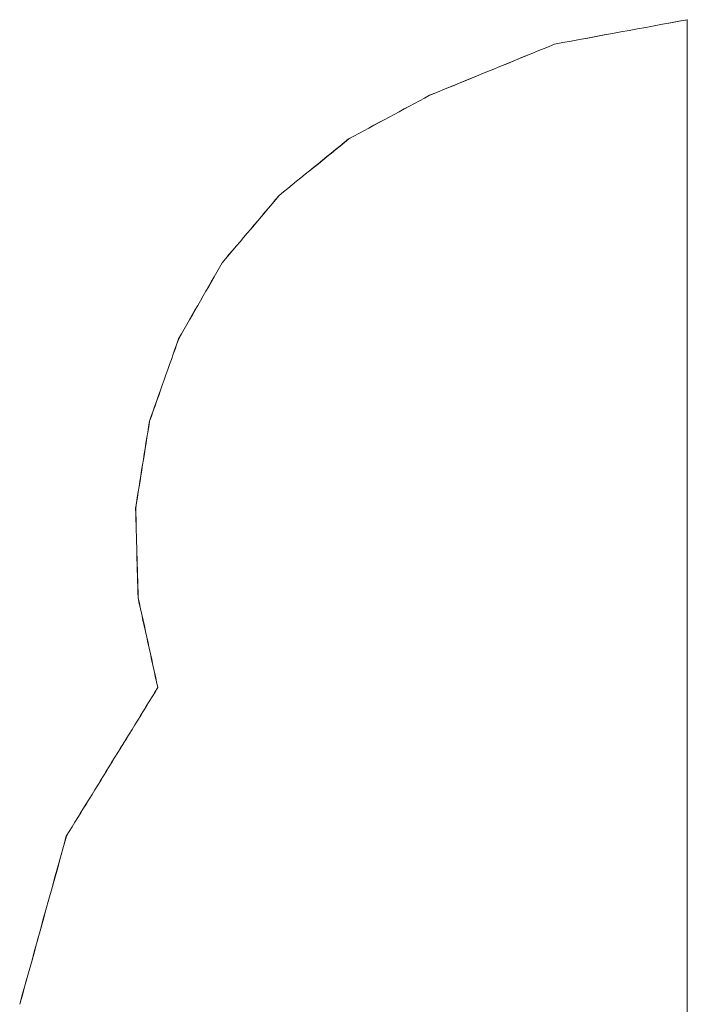
# Model space of a CAD drawing. Units: millimetres. Extents: x -265 to 265, y 0 to 876.
# Drawn here: x -6 to 0, y 868 to 876 of the extents above; entities that cross this region are included whole.
import ezdxf

# ---------------------------------------------------------------- set-up
doc = ezdxf.new("R2010")
doc.units = ezdxf.units.MM
doc.layers.add('ORTHO$20', color=7, linetype='Continuous', true_color=0xffffff)
doc.layers.add('Top$19', color=7, linetype='Continuous', true_color=0xffffff)

msp = doc.modelspace()

# ---------------------------------------------------------------- linework, layer by layer
at = {"layer": 'ORTHO$20', "color": 155, "linetype": 'Continuous', "lineweight": 18}
for p, q in [((0, 876.3442, 84.8279), (0, 876.3442, 84.8281)), ((0, 876.3442, 84.8279), (0, 876.3442, 84.8284)), ((0, 876.3442, -90.3537), (0, 876.3442, -90.3542)), ((0, 876.3442, 97.9511), (0, 876.3442, 104.3318)), ((0, 876.3442, -97.9511), (0, 876.3442, -104.3318)), ((0, 876.3442, 84.8283), (0, 876.3442, 90.3542)), ((0, 876.3442, -84.8279), (0, 876.3442, -90.3538)), ((0, 876.3442, 48.9752), (0, 876.3442, 48.9759)), ((0, 876.3442, -104.3318), (0, 876.3442, -104.3318)), ((0, 876.3442, 48.9752), (0, 876.3442, 48.9755)), ((0, 876.3442, 48.9759), (0, 876.3442, 52.1662)), ((0, 876.3442, -48.9752), (0, 876.3442, -52.1656)), ((0, 876.1351, -90.8477), (0, 876.1351, -90.8481)), ((0, 876.1351, 97.8626), (0, 876.1351, 104.2472)), ((0, 876.1351, 84.1845), (0, 876.1351, 89.7137)), ((0, 876.1351, -84.1841), (0, 876.1351, -89.7133)), ((0, 876.1351, -97.8626), (0, 876.1351, -104.2472)), ((0, 876.1351, 47.9492), (0, 876.1351, 51.1415)), ((0, 876.1351, -47.9486), (0, 876.1351, -51.1409)), ((0, 875.6976, -91.2234), (0, 875.6976, -91.2238)), ((0, 875.6976, 83.4857), (0, 875.6976, 89.0223)), ((0, 875.6976, -83.4853), (0, 875.6976, -89.0219)), ((0, 875.6976, 97.6718), (0, 875.6976, 104.0649)), ((0, 875.6976, -97.6718), (0, 875.6976, -104.0649)), ((0, 875.6976, 46.9296), (0, 875.6976, 50.1262)), ((0, 875.6976, -46.9289), (0, 875.6976, -50.1255)), ((0, 875.3245, -91.4316), (0, 875.3245, -91.432)), ((0, 875.3245, 82.9956), (0, 875.3245, 88.5387)), ((0, 875.3245, -82.9952), (0, 875.3245, -88.5383)), ((0, 875.3245, 97.5053), (0, 875.3245, 103.906)), ((0, 875.3245, -97.5053), (0, 875.3245, -103.9059)), ((0, 875.3245, 46.2473), (0, 875.3245, 49.4476)), ((0, 875.3245, -46.2466), (0, 875.3245, -49.447)), ((0, 874.8413, -91.5518), (0, 874.8413, -91.5523)), ((0, 874.8413, 82.5141), (0, 874.8413, 88.0655)), ((0, 874.8413, -82.5137), (0, 874.8413, -88.0651)), ((0, 874.8413, 97.292), (0, 874.8413, 103.7022)), ((0, 874.8413, -97.292), (0, 874.8413, -103.7021)), ((0, 874.8413, 45.6267), (0, 874.8413, 48.8318)), ((0, 874.8413, -45.626), (0, 874.8413, -48.8311)), ((0, 874.266, -91.5867), (0, 874.266, -91.5871)), ((0, 874.266, 82.0523), (0, 874.266, 87.6134)), ((0, 874.266, -82.0519), (0, 874.266, -87.613)), ((0, 874.266, 97.0398), (0, 874.266, 103.4613)), ((0, 874.266, -97.0398), (0, 874.266, -103.4612)), ((0, 874.266, 45.0789), (0, 874.266, 48.2897)), ((0, 874.266, -45.0782), (0, 874.266, -48.2889)), ((0, 873.6163, -91.5388), (0, 873.6163, -91.5392)), ((0, 873.6163, 81.6212), (0, 873.6163, 87.1932)), ((0, 873.6163, -81.6207), (0, 873.6163, -87.1928)), ((0, 873.6163, 96.7569), (0, 873.6163, 103.191)), ((0, 873.6163, -96.7569), (0, 873.6163, -103.1909)), ((0, 873.6163, 44.6151), (0, 873.6163, 47.8321)), ((0, 873.6163, -44.6143), (0, 873.6163, -47.8313)), ((0, 872.9103, -91.4105), (0, 872.9103, -91.4109)), ((0, 872.9103, 81.2318), (0, 872.9103, 86.8156)), ((0, 872.9103, -81.2313), (0, 872.9103, -86.8151)), ((0, 872.9103, 96.4513), (0, 872.9103, 102.8989)), ((0, 872.9103, -96.4513), (0, 872.9103, -102.8989)), ((0, 872.9103, 44.2463), (0, 872.9103, 47.4701)), ((0, 872.9103, -44.2455), (0, 872.9103, -47.4693)), ((0, 872.1658, -91.2044), (0, 872.1658, -91.2049)), ((0, 872.1658, 80.8953), (0, 872.1658, 86.4913)), ((0, 872.1658, -80.8947), (0, 872.1658, -86.4907)), ((0, 872.1658, 96.131), (0, 872.1658, 102.5927)), ((0, 872.1658, -96.1309), (0, 872.1658, -102.5926)), ((0, 872.1658, 43.9837), (0, 872.1658, 47.2146)), ((0, 872.1658, -43.9829), (0, 872.1658, -47.2137)), ((0, 871.4008, -90.923), (0, 871.4008, -90.9235)), ((0, 871.4008, 80.6224), (0, 871.4008, 86.2309)), ((0, 871.4008, -80.6219), (0, 871.4008, -86.2304)), ((0, 871.4008, 95.8038), (0, 871.4008, 102.2799)), ((0, 871.4008, -95.8038), (0, 871.4008, -102.2798)), ((0, 871.4008, 43.8383), (0, 871.4008, 47.0764)), ((0, 871.4008, -43.8375), (0, 871.4008, -47.0755)), ((0, 870.633, -90.5686), (0, 870.633, -90.5692)), ((0, 870.633, 80.4242), (0, 870.633, 86.045)), ((0, 870.633, -80.4237), (0, 870.633, -86.0445)), ((0, 870.633, 95.4776), (0, 870.633, 101.968)), ((0, 870.633, -95.4776), (0, 870.633, -101.9679)), ((0, 870.633, 43.8212), (0, 870.633, 47.0663)), ((0, 870.633, -43.8203), (0, 870.633, -47.0654)), ((0, 869.3623, -90.4597), (0, 869.3623, -90.4601)), ((0, 869.3623, 79.5097), (0, 869.3623, 85.1544)), ((0, 869.3623, -79.5092), (0, 869.3623, -85.154)), ((0, 869.3623, 94.8729), (0, 869.3623, 101.3909)), ((0, 869.3623, -94.8728), (0, 869.3623, -101.3908)), ((0, 869.3623, 42.8419), (0, 869.3623, 46.1009)), ((0, 869.3623, -42.8412), (0, 869.3623, -46.1002)), ((0, 867.9241, -90.0977), (0, 867.9241, -90.098)), ((0, 867.9241, 78.7224), (0, 867.9241, 84.3939)), ((0, 867.9241, -78.722), (0, 867.9241, -84.3935)), ((0, 867.9241, 94.1939), (0, 867.9241, 100.7428)), ((0, 867.9241, -94.1938), (0, 867.9241, -100.7427)), ((0, 867.9241, 42.1573), (0, 867.9241, 45.4318)), ((0, 867.9241, -42.1567), (0, 867.9241, -45.4311))]:
    msp.add_line(p, q, dxfattribs=at)
at = {"layer": 'ORTHO$20', "color": 155, "linetype": 'Continuous', "lineweight": 18, "extrusion": (-1, 0, 6.12323e-17)}
msp.add_arc((-932.1596, 44.8358), 159.2681, 290.514812, 311.199941, dxfattribs=at)
at = {"layer": 'ORTHO$20', "color": 155, "linetype": 'Continuous', "lineweight": 18}
for points in [[(0, 876.1351, -89.7133), (0, 876.2048, -89.9286), (0, 876.2745, -90.1421), (0, 876.3442, -90.3538)], [(0, 876.3442, -90.3538), (0, 876.2745, -90.5203), (0, 876.2048, -90.685), (0, 876.1351, -90.8477)], [(0, 876.1351, 53.1063), (0, 876.2048, 52.7942), (0, 876.2745, 52.4808), (0, 876.3442, 52.1662)], [(0, 876.3442, 52.1662), (0, 876.2745, 51.8256), (0, 876.2048, 51.484), (0, 876.1351, 51.1415)], [(0, 876.1351, -97.8626), (0, 876.2048, -97.8943), (0, 876.2745, -97.9238), (0, 876.3442, -97.9511)], [(0, 876.1351, -84.1841), (0, 876.2048, -84.4005), (0, 876.2745, -84.6152), (0, 876.3442, -84.8279)], [(0, 876.1351, -51.1409), (0, 876.2048, -51.4833), (0, 876.2745, -51.8249), (0, 876.3442, -52.1656)], [(0, 876.3442, -52.1656), (0, 876.2745, -52.4801), (0, 876.2048, -52.7935), (0, 876.1351, -53.1057)], [(0, 876.1351, -104.2472), (0, 876.2048, -104.2775), (0, 876.2745, -104.3057), (0, 876.3442, -104.3318)], [(0, 876.1351, -90.8481), (0, 876.2048, -90.6854), (0, 876.2745, -90.5207), (0, 876.3442, -90.3542)], [(0, 876.1351, 47.9486), (0, 876.2048, 48.2917), (0, 876.2745, 48.634), (0, 876.3442, 48.9752)], [(0, 876.1351, 1.1348), (0, 876.2048, 0.7568), (0, 876.2745, 0.3787), (0, 876.3442, 0.0004)], [(0, 876.3442, 0.0004), (0, 876.2745, -0.3779), (0, 876.2048, -0.756), (0, 876.1351, -1.134)], [(0, 876.3442, 48.9759), (0, 876.2745, 48.6346), (0, 876.2048, 48.2923), (0, 876.1351, 47.9492)], [(0, 876.1351, -1.1348), (0, 876.2048, -0.7569), (0, 876.2745, -0.3787), (0, 876.3442, -0.0004)], [(0, 876.1351, -47.9486), (0, 876.2048, -48.2917), (0, 876.2745, -48.634), (0, 876.3442, -48.9752)], [(0, 875.6976, -89.0219), (0, 875.8433, -89.254), (0, 875.9892, -89.4845), (0, 876.1351, -89.7133)], [(0, 876.1351, -90.8477), (0, 875.9892, -90.9749), (0, 875.8433, -91.1001), (0, 875.6976, -91.2235)], [(0, 875.6976, 53.9394), (0, 875.8433, 53.663), (0, 875.9892, 53.3853), (0, 876.1351, 53.1063)], [(0, 876.1351, 51.1415), (0, 875.9892, 50.8038), (0, 875.8433, 50.4654), (0, 875.6976, 50.1262)], [(0, 875.6976, -97.6718), (0, 875.8432, -97.7375), (0, 875.9891, -97.8011), (0, 876.1351, -97.8626)], [(0, 875.6976, -83.4853), (0, 875.8432, -83.7198), (0, 875.9891, -83.9528), (0, 876.1351, -84.1841)], [(0, 875.6976, -50.1255), (0, 875.8433, -50.4647), (0, 875.9892, -50.8032), (0, 876.1351, -51.1409)], [(0, 876.1351, -53.1057), (0, 875.9892, -53.3847), (0, 875.8433, -53.6624), (0, 875.6976, -53.9388)], [(0, 875.6976, -104.0649), (0, 875.8433, -104.1277), (0, 875.9892, -104.1885), (0, 876.1351, -104.2472)], [(0, 875.6976, -91.2238), (0, 875.8433, -91.1005), (0, 875.9892, -90.9753), (0, 876.1351, -90.8481)], [(0, 875.6976, 46.9289), (0, 875.8432, 47.2695), (0, 875.9891, 47.6094), (0, 876.1351, 47.9486)], [(0, 875.6976, 2.202), (0, 875.8433, 1.8465), (0, 875.9892, 1.4908), (0, 876.1351, 1.1348)], [(0, 876.1351, -1.134), (0, 875.9892, -1.49), (0, 875.8433, -1.8458), (0, 875.6976, -2.2012)], [(0, 876.1351, 47.9492), (0, 875.9891, 47.6101), (0, 875.8432, 47.2702), (0, 875.6976, 46.9296)], [(0, 875.6976, -2.202), (0, 875.8432, -1.8467), (0, 875.9891, -1.4909), (0, 876.1351, -1.1348)], [(0, 875.6976, -46.9289), (0, 875.8432, -47.2695), (0, 875.9891, -47.6094), (0, 876.1351, -47.9486)], [(0, 875.3245, -88.5383), (0, 875.4487, -88.7002), (0, 875.5731, -88.8614), (0, 875.6976, -89.0219)], [(0, 875.6976, -91.2235), (0, 875.5731, -91.2938), (0, 875.4487, -91.3631), (0, 875.3245, -91.4317)], [(0, 875.3245, 54.459), (0, 875.4487, 54.2864), (0, 875.5731, 54.1132), (0, 875.6976, 53.9394)], [(0, 875.6976, 50.1262), (0, 875.5731, 49.9003), (0, 875.4487, 49.6741), (0, 875.3245, 49.4476)], [(0, 875.3245, -97.5053), (0, 875.4487, -97.5618), (0, 875.5731, -97.6173), (0, 875.6976, -97.6718)], [(0, 875.3245, -82.9952), (0, 875.4487, -83.1593), (0, 875.5731, -83.3227), (0, 875.6976, -83.4853)], [(0, 875.3245, -49.447), (0, 875.4487, -49.6735), (0, 875.5731, -49.8996), (0, 875.6976, -50.1255)], [(0, 875.6976, -53.9388), (0, 875.5731, -54.1126), (0, 875.4487, -54.2857), (0, 875.3245, -54.4583)], [(0, 875.3245, -103.9059), (0, 875.4487, -103.9598), (0, 875.5731, -104.0128), (0, 875.6976, -104.0649)], [(0, 875.3245, -91.432), (0, 875.4487, -91.3635), (0, 875.5731, -91.2941), (0, 875.6976, -91.2238)], [(0, 875.3245, 46.2466), (0, 875.4487, 46.4744), (0, 875.5731, 46.7018), (0, 875.6976, 46.9289)], [(0, 875.3245, -46.2466), (0, 875.4487, -46.4744), (0, 875.5731, -46.7018), (0, 875.6976, -46.9289)], [(0, 875.3245, 2.8937), (0, 875.4487, 2.6633), (0, 875.5731, 2.4327), (0, 875.6976, 2.202)], [(0, 875.6976, -2.2012), (0, 875.5731, -2.4319), (0, 875.4487, -2.6625), (0, 875.3245, -2.8929)], [(0, 875.6976, 46.9296), (0, 875.5731, 46.7025), (0, 875.4487, 46.475), (0, 875.3245, 46.2473)], [(0, 875.3245, -2.8937), (0, 875.4487, -2.6633), (0, 875.5731, -2.4327), (0, 875.6976, -2.202)], [(0, 874.8413, -88.0651), (0, 875.0022, -88.2235), (0, 875.1633, -88.3812), (0, 875.3245, -88.5383)], [(0, 875.3245, -91.4317), (0, 875.1633, -91.4725), (0, 875.0022, -91.5126), (0, 874.8413, -91.5519)], [(0, 874.8413, 54.871), (0, 875.0022, 54.7342), (0, 875.1633, 54.5969), (0, 875.3245, 54.459)], [(0, 875.3245, 49.4476), (0, 875.1633, 49.2426), (0, 875.0022, 49.0373), (0, 874.8413, 48.8318)], [(0, 874.8413, -97.292), (0, 875.0022, -97.3639), (0, 875.1632, -97.4351), (0, 875.3245, -97.5053)], [(0, 874.8413, -82.5137), (0, 875.0022, -82.6749), (0, 875.1632, -82.8354), (0, 875.3245, -82.9952)], [(0, 874.8413, -48.8311), (0, 875.0022, -49.0366), (0, 875.1633, -49.2419), (0, 875.3245, -49.447)], [(0, 875.3245, -54.4583), (0, 875.1633, -54.5962), (0, 875.0022, -54.7336), (0, 874.8413, -54.8704)], [(0, 874.8413, -103.7021), (0, 875.0022, -103.7709), (0, 875.1633, -103.8388), (0, 875.3245, -103.9059)], [(0, 874.8413, -91.5523), (0, 875.0022, -91.513), (0, 875.1633, -91.4729), (0, 875.3245, -91.432)], [(0, 874.8413, 45.626), (0, 875.0022, 45.8331), (0, 875.1632, 46.04), (0, 875.3245, 46.2466)], [(0, 874.8413, -45.626), (0, 875.0022, -45.8331), (0, 875.1632, -46.04), (0, 875.3245, -46.2466)], [(0, 874.8413, 3.4872), (0, 875.0022, 3.2895), (0, 875.1633, 3.0917), (0, 875.3245, 2.8937)], [(0, 875.3245, -2.8929), (0, 875.1633, -3.0909), (0, 875.0022, -3.2887), (0, 874.8413, -3.4864)], [(0, 875.3245, 46.2473), (0, 875.1632, 46.0407), (0, 875.0022, 45.8338), (0, 874.8413, 45.6267)], [(0, 874.8413, -3.4872), (0, 875.0022, -3.2896), (0, 875.1632, -3.0917), (0, 875.3245, -2.8937)], [(0, 874.266, -87.613), (0, 874.4576, -87.7643), (0, 874.6493, -87.915), (0, 874.8413, -88.0651)], [(0, 874.8413, -91.5519), (0, 874.6493, -91.5642), (0, 874.4576, -91.5759), (0, 874.266, -91.5868)], [(0, 874.266, 55.1723), (0, 874.4576, 55.0724), (0, 874.6493, 54.972), (0, 874.8413, 54.871)], [(0, 874.8413, 48.8318), (0, 874.6493, 48.6513), (0, 874.4576, 48.4706), (0, 874.266, 48.2897)], [(0, 874.266, -97.0398), (0, 874.4575, -97.1246), (0, 874.6493, -97.2087), (0, 874.8413, -97.292)], [(0, 874.266, -82.0519), (0, 874.4575, -82.2064), (0, 874.6493, -82.3604), (0, 874.8413, -82.5137)], [(0, 874.266, -48.2889), (0, 874.4576, -48.4699), (0, 874.6493, -48.6506), (0, 874.8413, -48.8311)], [(0, 874.8413, -54.8704), (0, 874.6493, -54.9713), (0, 874.4576, -55.0717), (0, 874.266, -55.1716)], [(0, 874.266, -103.4612), (0, 874.4576, -103.5423), (0, 874.6493, -103.6226), (0, 874.8413, -103.7021)], [(0, 874.266, -91.5871), (0, 874.4576, -91.5762), (0, 874.6493, -91.5646), (0, 874.8413, -91.5523)], [(0, 874.266, 45.0782), (0, 874.4575, 45.261), (0, 874.6493, 45.4436), (0, 874.8413, 45.626)], [(0, 874.266, -45.0782), (0, 874.4575, -45.261), (0, 874.6493, -45.4436), (0, 874.8413, -45.626)], [(0, 874.266, 3.9741), (0, 874.4576, 3.812), (0, 874.6493, 3.6496), (0, 874.8413, 3.4872)], [(0, 874.8413, -3.4864), (0, 874.6493, -3.6488), (0, 874.4576, -3.8111), (0, 874.266, -3.9733)], [(0, 874.8413, 45.6267), (0, 874.6493, 45.4444), (0, 874.4575, 45.2618), (0, 874.266, 45.0789)], [(0, 874.266, -3.9741), (0, 874.4575, -3.812), (0, 874.6493, -3.6497), (0, 874.8413, -3.4872)], [(0, 873.6163, -87.1927), (0, 873.8327, -87.3334), (0, 874.0492, -87.4735), (0, 874.266, -87.613)], [(0, 874.266, -91.5868), (0, 874.0492, -91.5714), (0, 873.8327, -91.5554), (0, 873.6163, -91.5388)], [(0, 873.6163, 55.3596), (0, 873.8327, 55.2976), (0, 874.0492, 55.2352), (0, 874.266, 55.1723)], [(0, 874.266, 48.2897), (0, 874.0492, 48.1374), (0, 873.8327, 47.9849), (0, 873.6163, 47.8321)], [(0, 873.6163, -96.7569), (0, 873.8326, -96.8519), (0, 874.0492, -96.9462), (0, 874.266, -97.0398)], [(0, 873.6163, -81.6207), (0, 873.8326, -81.765), (0, 874.0492, -81.9087), (0, 874.266, -82.0519)], [(0, 873.6163, -47.8313), (0, 873.8327, -47.9841), (0, 874.0492, -48.1366), (0, 874.266, -48.2889)], [(0, 874.266, -55.1716), (0, 874.0492, -55.2345), (0, 873.8327, -55.2969), (0, 873.6163, -55.3589)], [(0, 873.6163, -103.1909), (0, 873.8327, -103.2817), (0, 874.0492, -103.3718), (0, 874.266, -103.4612)], [(0, 873.6163, -91.5392), (0, 873.8327, -91.5558), (0, 874.0492, -91.5718), (0, 874.266, -91.5871)], [(0, 873.6163, 44.6143), (0, 873.8326, 44.7692), (0, 874.0492, 44.9238), (0, 874.266, 45.0782)], [(0, 873.6163, -44.6143), (0, 873.8326, -44.7692), (0, 874.0492, -44.9238), (0, 874.266, -45.0782)], [(0, 873.6163, 4.3464), (0, 873.8327, 4.2225), (0, 874.0492, 4.0984), (0, 874.266, 3.9741)], [(0, 874.266, -3.9733), (0, 874.0492, -4.0975), (0, 873.8327, -4.2216), (0, 873.6163, -4.3456)], [(0, 874.266, 45.0789), (0, 874.0492, 44.9246), (0, 873.8326, 44.7699), (0, 873.6163, 44.6151)], [(0, 873.6163, -4.3464), (0, 873.8326, -4.2225), (0, 874.0492, -4.0984), (0, 874.266, -3.9741)], [(0, 873.6163, 44.6151), (0, 873.3807, 44.4924), (0, 873.1454, 44.3695), (0, 872.9103, 44.2463)], [(0, 872.9103, -86.8151), (0, 873.1454, -86.9415), (0, 873.3808, -87.0674), (0, 873.6163, -87.1927)], [(0, 873.6163, -91.5388), (0, 873.3808, -91.4966), (0, 873.1454, -91.4539), (0, 872.9103, -91.4105)], [(0, 872.9103, 55.4296), (0, 873.1454, 55.4066), (0, 873.3808, 55.3833), (0, 873.6163, 55.3596)], [(0, 873.6163, 47.8321), (0, 873.3808, 47.7117), (0, 873.1454, 47.591), (0, 872.9103, 47.4701)], [(0, 872.9103, -96.4513), (0, 873.1454, -96.5538), (0, 873.3807, -96.6557), (0, 873.6163, -96.7569)], [(0, 872.9103, -81.2313), (0, 873.1454, -81.3617), (0, 873.3807, -81.4915), (0, 873.6163, -81.6207)], [(0, 872.9103, -47.4693), (0, 873.1454, -47.5902), (0, 873.3808, -47.7109), (0, 873.6163, -47.8313)], [(0, 873.6163, -55.3589), (0, 873.3808, -55.3826), (0, 873.1454, -55.4059), (0, 872.9103, -55.4288)], [(0, 872.9103, -102.8989), (0, 873.1454, -102.9969), (0, 873.3808, -103.0942), (0, 873.6163, -103.1909)], [(0, 872.9103, -91.411), (0, 873.1454, -91.4543), (0, 873.3808, -91.4971), (0, 873.6163, -91.5392)], [(0, 872.9103, 44.2455), (0, 873.1454, 44.3687), (0, 873.3807, 44.4916), (0, 873.6163, 44.6143)], [(0, 872.9103, -44.2455), (0, 873.1454, -44.3687), (0, 873.3807, -44.4916), (0, 873.6163, -44.6143)], [(0, 872.9103, 4.5959), (0, 873.1454, 4.5128), (0, 873.3808, 4.4297), (0, 873.6163, 4.3464)], [(0, 873.6163, -4.3456), (0, 873.3808, -4.4288), (0, 873.1454, -4.5119), (0, 872.9103, -4.5949)], [(0, 872.9103, -4.5959), (0, 873.1454, -4.5128), (0, 873.3807, -4.4297), (0, 873.6163, -4.3464)], [(0, 872.9103, 44.2463), (0, 872.6619, 44.1591), (0, 872.4137, 44.0716), (0, 872.1658, 43.9837)], [(0, 872.9103, -91.4105), (0, 872.6619, -91.3424), (0, 872.4137, -91.2737), (0, 872.1658, -91.2045)], [(0, 872.1658, 55.3789), (0, 872.4137, 55.3962), (0, 872.6619, 55.413), (0, 872.9103, 55.4296)], [(0, 872.9103, 47.4701), (0, 872.6619, 47.3852), (0, 872.4137, 47.3001), (0, 872.1658, 47.2146)], [(0, 872.1658, -96.1309), (0, 872.4137, -96.2384), (0, 872.6619, -96.3452), (0, 872.9103, -96.4513)], [(0, 872.1658, -80.8947), (0, 872.4137, -81.0075), (0, 872.6619, -81.1197), (0, 872.9103, -81.2313)], [(0, 872.1658, -47.2137), (0, 872.4137, -47.2992), (0, 872.6619, -47.3844), (0, 872.9103, -47.4693)], [(0, 872.9103, -55.4288), (0, 872.6619, -55.4122), (0, 872.4137, -55.3954), (0, 872.1658, -55.3781)], [(0, 872.1658, -102.5926), (0, 872.4137, -102.6954), (0, 872.6619, -102.7974), (0, 872.9103, -102.8989)], [(0, 872.1658, -91.2049), (0, 872.4137, -91.2742), (0, 872.6619, -91.3429), (0, 872.9103, -91.411)], [(0, 872.1658, 43.9829), (0, 872.4137, 44.0707), (0, 872.6619, 44.1583), (0, 872.9103, 44.2455)], [(0, 872.1658, -43.9829), (0, 872.4137, -44.0707), (0, 872.6619, -44.1583), (0, 872.9103, -44.2455)], [(0, 872.1658, 4.7142), (0, 872.4137, 4.6748), (0, 872.6619, 4.6353), (0, 872.9103, 4.5959)], [(0, 872.9103, -4.5949), (0, 872.6619, -4.6344), (0, 872.4137, -4.6738), (0, 872.1658, -4.7132)], [(0, 872.1658, -4.7142), (0, 872.4137, -4.6748), (0, 872.6619, -4.6353), (0, 872.9103, -4.5959)], [(0, 872.1658, -86.4907), (0, 872.4137, -86.5994), (0, 872.6619, -86.7075), (0, 872.9103, -86.8151)], [(0, 872.1658, 43.9837), (0, 871.9105, 43.9356), (0, 871.6555, 43.8872), (0, 871.4008, 43.8383)], [(0, 872.1658, -91.2045), (0, 871.9106, -91.1112), (0, 871.6555, -91.0175), (0, 871.4008, -90.9231)], [(0, 871.4008, 55.2044), (0, 871.6555, 55.2629), (0, 871.9106, 55.321), (0, 872.1658, 55.3789)], [(0, 872.1658, 47.2146), (0, 871.9106, 47.1689), (0, 871.6555, 47.1228), (0, 871.4008, 47.0764)], [(0, 871.4008, -95.8038), (0, 871.6555, -95.9135), (0, 871.9105, -96.0226), (0, 872.1658, -96.1309)], [(0, 871.4008, -80.6219), (0, 871.6555, -80.7134), (0, 871.9105, -80.8044), (0, 872.1658, -80.8947)], [(0, 871.4008, -47.0755), (0, 871.6555, -47.1219), (0, 871.9106, -47.168), (0, 872.1658, -47.2137)], [(0, 872.1658, -55.3781), (0, 871.9106, -55.3202), (0, 871.6555, -55.262), (0, 871.4008, -55.2035)], [(0, 871.4008, -102.2798), (0, 871.6555, -102.3848), (0, 871.9106, -102.489), (0, 872.1658, -102.5926)], [(0, 871.4008, -90.9235), (0, 871.6555, -91.0179), (0, 871.9106, -91.1117), (0, 872.1658, -91.2049)], [(0, 871.4008, 43.8375), (0, 871.6555, 43.8863), (0, 871.9105, 43.9347), (0, 872.1658, 43.9829)], [(0, 871.4008, -43.8375), (0, 871.6555, -43.8863), (0, 871.9105, -43.9347), (0, 872.1658, -43.9829)], [(0, 871.4008, 4.6932), (0, 871.6555, 4.7002), (0, 871.9106, 4.7072), (0, 872.1658, 4.7142)], [(0, 872.1658, -4.7132), (0, 871.9106, -4.7062), (0, 871.6555, -4.6992), (0, 871.4008, -4.6922)], [(0, 871.4008, -4.6932), (0, 871.6555, -4.7002), (0, 871.9105, -4.7072), (0, 872.1658, -4.7142)], [(0, 871.4008, -86.2304), (0, 871.6555, -86.3177), (0, 871.9106, -86.4045), (0, 872.1658, -86.4907)], [(0, 871.4008, 43.8383), (0, 871.1445, 43.8331), (0, 870.8886, 43.8273), (0, 870.633, 43.8212)], [(0, 871.4008, -90.9231), (0, 871.1446, -90.8055), (0, 870.8887, -90.6874), (0, 870.633, -90.5687)], [(0, 870.633, 54.9025), (0, 870.8887, 55.0034), (0, 871.1446, 55.104), (0, 871.4008, 55.2044)], [(0, 871.4008, 47.0764), (0, 871.1446, 47.0734), (0, 870.8887, 47.0701), (0, 870.633, 47.0663)], [(0, 870.633, -95.4776), (0, 870.8886, -95.5871), (0, 871.1445, -95.6958), (0, 871.4008, -95.8038)], [(0, 870.633, -80.4237), (0, 870.8886, -80.4904), (0, 871.1445, -80.5565), (0, 871.4008, -80.6219)], [(0, 870.633, -47.0655), (0, 870.8887, -47.0692), (0, 871.1446, -47.0726), (0, 871.4008, -47.0755)], [(0, 871.4008, -55.2035), (0, 871.1446, -55.1032), (0, 870.8887, -55.0026), (0, 870.633, -54.9016)], [(0, 870.633, -101.9679), (0, 870.8887, -102.0726), (0, 871.1446, -102.1766), (0, 871.4008, -102.2798)], [(0, 870.633, -90.5692), (0, 870.8887, -90.6879), (0, 871.1446, -90.806), (0, 871.4008, -90.9235)], [(0, 870.633, 43.8203), (0, 870.8886, 43.8264), (0, 871.1445, 43.8322), (0, 871.4008, 43.8375)], [(0, 870.633, -43.8203), (0, 870.8886, -43.8264), (0, 871.1445, -43.8322), (0, 871.4008, -43.8375)], [(0, 870.633, 4.5247), (0, 870.8887, 4.5808), (0, 871.1446, 4.637), (0, 871.4008, 4.6932)], [(0, 871.4008, -4.6922), (0, 871.1446, -4.636), (0, 870.8887, -4.5798), (0, 870.633, -4.5237)], [(0, 870.633, -4.5247), (0, 870.8886, -4.5808), (0, 871.1445, -4.637), (0, 871.4008, -4.6932)], [(0, 870.633, -86.0445), (0, 870.8887, -86.1071), (0, 871.1446, -86.169), (0, 871.4008, -86.2304)], [(0, 870.633, 43.8212), (0, 870.2084, 43.4957), (0, 869.7848, 43.1692), (0, 869.3623, 42.8419)], [(0, 870.633, -90.5687), (0, 870.2086, -90.5351), (0, 869.785, -90.4988), (0, 869.3623, -90.4597)], [(0, 869.3623, 55.2906), (0, 869.785, 55.1632), (0, 870.2086, 55.0338), (0, 870.633, 54.9025)], [(0, 870.633, 47.0663), (0, 870.2086, 46.7455), (0, 869.785, 46.4236), (0, 869.3623, 46.1009)], [(0, 869.3623, -94.8728), (0, 869.7848, -95.0773), (0, 870.2084, -95.279), (0, 870.633, -95.4776)], [(0, 869.3623, -79.5092), (0, 869.7848, -79.8162), (0, 870.2084, -80.1211), (0, 870.633, -80.4237)], [(0, 869.3623, -46.1002), (0, 869.785, -46.4229), (0, 870.2086, -46.7446), (0, 870.633, -47.0655)], [(0, 870.633, -54.9016), (0, 870.2086, -55.033), (0, 869.785, -55.1624), (0, 869.3623, -55.29)], [(0, 869.3623, -101.3908), (0, 869.785, -101.586), (0, 870.2086, -101.7784), (0, 870.633, -101.9679)], [(0, 869.3623, -90.4601), (0, 869.785, -90.4992), (0, 870.2086, -90.5355), (0, 870.633, -90.5692)], [(0, 869.3623, 42.8412), (0, 869.7848, 43.1684), (0, 870.2084, 43.4948), (0, 870.633, 43.8203)], [(0, 869.3623, -42.8412), (0, 869.7848, -43.1684), (0, 870.2084, -43.4948), (0, 870.633, -43.8203)], [(0, 869.3623, 5.3061), (0, 869.785, 5.0462), (0, 870.2086, 4.7857), (0, 870.633, 4.5247)], [(0, 870.633, -4.5237), (0, 870.2086, -4.7848), (0, 869.785, -5.0454), (0, 869.3623, -5.3053)], [(0, 869.3623, -5.3061), (0, 869.7848, -5.0463), (0, 870.2084, -4.7858), (0, 870.633, -4.5247)], [(0, 869.3623, -85.154), (0, 869.785, -85.453), (0, 870.2086, -85.7498), (0, 870.633, -86.0445)], [(0, 869.3623, 42.8419), (0, 868.8817, 42.6148), (0, 868.4022, 42.3865), (0, 867.9241, 42.1573)], [(0, 869.3623, -90.4597), (0, 868.8818, -90.3415), (0, 868.4024, -90.2208), (0, 867.9241, -90.0977)], [(0, 867.9241, 55.3116), (0, 868.4024, 55.3062), (0, 868.8818, 55.2992), (0, 869.3623, 55.2906)], [(0, 869.3623, 46.1009), (0, 868.8818, 45.8789), (0, 868.4024, 45.6559), (0, 867.9241, 45.4318)], [(0, 867.9241, -94.1938), (0, 868.4022, -94.4228), (0, 868.8817, -94.6492), (0, 869.3623, -94.8728)], [(0, 867.9241, -78.722), (0, 868.4022, -78.9865), (0, 868.8817, -79.249), (0, 869.3623, -79.5092)], [(0, 867.9241, -45.4311), (0, 868.4024, -45.6552), (0, 868.8818, -45.8782), (0, 869.3623, -46.1002)], [(0, 869.3623, -55.29), (0, 868.8818, -55.2986), (0, 868.4024, -55.3056), (0, 867.9241, -55.311)], [(0, 867.9241, -90.098), (0, 868.4024, -90.2211), (0, 868.8818, -90.3418), (0, 869.3623, -90.4601)], [(0, 867.9241, 42.1567), (0, 868.4022, 42.3859), (0, 868.8817, 42.6141), (0, 869.3623, 42.8412)], [(0, 867.9241, -42.1567), (0, 868.4022, -42.3859), (0, 868.8817, -42.6141), (0, 869.3623, -42.8412)], [(0, 867.9241, 5.7045), (0, 868.4024, 5.572), (0, 868.8818, 5.4392), (0, 869.3623, 5.3061)], [(0, 869.3623, -5.3053), (0, 868.8818, -5.4384), (0, 868.4024, -5.5713), (0, 867.9241, -5.7038)], [(0, 867.9241, -5.7045), (0, 868.4022, -5.5721), (0, 868.8817, -5.4392), (0, 869.3623, -5.3061)], [(0, 867.9241, -100.7427), (0, 868.4024, -100.9614), (0, 868.8818, -101.1774), (0, 869.3623, -101.3908)], [(0, 867.9241, -84.3935), (0, 868.4024, -84.6491), (0, 868.8818, -84.9026), (0, 869.3623, -85.154)]]:
    msp.add_open_spline(points, degree=3, dxfattribs=at)
at = {"layer": 'Top$19', "color": 155, "linetype": 'Continuous', "lineweight": 18}
for points in [[(-1.1348, 876.1351), (-0.7569, 876.2048), (-0.3787, 876.2745), (-0.0004, 876.3442)], [(0.0004, 876.3442), (-0.3779, 876.2745), (-0.756, 876.2048), (-1.134, 876.1351)], [(-2.202, 875.6976), (-1.8467, 875.8432), (-1.4909, 875.9891), (-1.1348, 876.1351)], [(-1.134, 876.1351), (-1.49, 875.9892), (-1.8458, 875.8433), (-2.2012, 875.6976)], [(-2.8937, 875.3245), (-2.6633, 875.4487), (-2.4327, 875.5731), (-2.202, 875.6976)], [(-2.2012, 875.6976), (-2.4319, 875.5731), (-2.6625, 875.4487), (-2.8929, 875.3245)], [(-3.4872, 874.8413), (-3.2896, 875.0022), (-3.0917, 875.1632), (-2.8937, 875.3245)], [(-2.8929, 875.3245), (-3.0909, 875.1633), (-3.2887, 875.0022), (-3.4864, 874.8413)], [(-3.9741, 874.266), (-3.812, 874.4575), (-3.6497, 874.6493), (-3.4872, 874.8413)], [(-3.4864, 874.8413), (-3.6488, 874.6493), (-3.8111, 874.4576), (-3.9733, 874.266)], [(-4.3464, 873.6163), (-4.2225, 873.8326), (-4.0984, 874.0492), (-3.9741, 874.266)], [(-3.9733, 874.266), (-4.0975, 874.0492), (-4.2216, 873.8327), (-4.3456, 873.6163)], [(-4.5959, 872.9103), (-4.5128, 873.1454), (-4.4297, 873.3807), (-4.3464, 873.6163)], [(-4.3456, 873.6163), (-4.4288, 873.3808), (-4.5119, 873.1454), (-4.5949, 872.9103)], [(-4.7142, 872.1658), (-4.6748, 872.4137), (-4.6353, 872.6619), (-4.5959, 872.9103)], [(-4.5949, 872.9103), (-4.6344, 872.6619), (-4.6738, 872.4137), (-4.7132, 872.1658)], [(-4.6932, 871.4008), (-4.7002, 871.6555), (-4.7072, 871.9105), (-4.7142, 872.1658)], [(-4.7132, 872.1658), (-4.7062, 871.9106), (-4.6992, 871.6555), (-4.6922, 871.4008)], [(-4.5247, 870.633), (-4.5808, 870.8886), (-4.637, 871.1445), (-4.6932, 871.4008)], [(-4.6922, 871.4008), (-4.636, 871.1446), (-4.5798, 870.8887), (-4.5237, 870.633)], [(-5.3061, 869.3623), (-5.0463, 869.7848), (-4.7858, 870.2084), (-4.5247, 870.633)], [(-4.5237, 870.633), (-4.7848, 870.2086), (-5.0454, 869.785), (-5.3053, 869.3623)], [(-5.7045, 867.9241), (-5.5721, 868.4022), (-5.4392, 868.8817), (-5.3061, 869.3623)], [(-5.3053, 869.3623), (-5.4384, 868.8818), (-5.5713, 868.4024), (-5.7038, 867.9241)]]:
    msp.add_open_spline(points, degree=3, dxfattribs=at)

doc.saveas('drawing.dxf')
